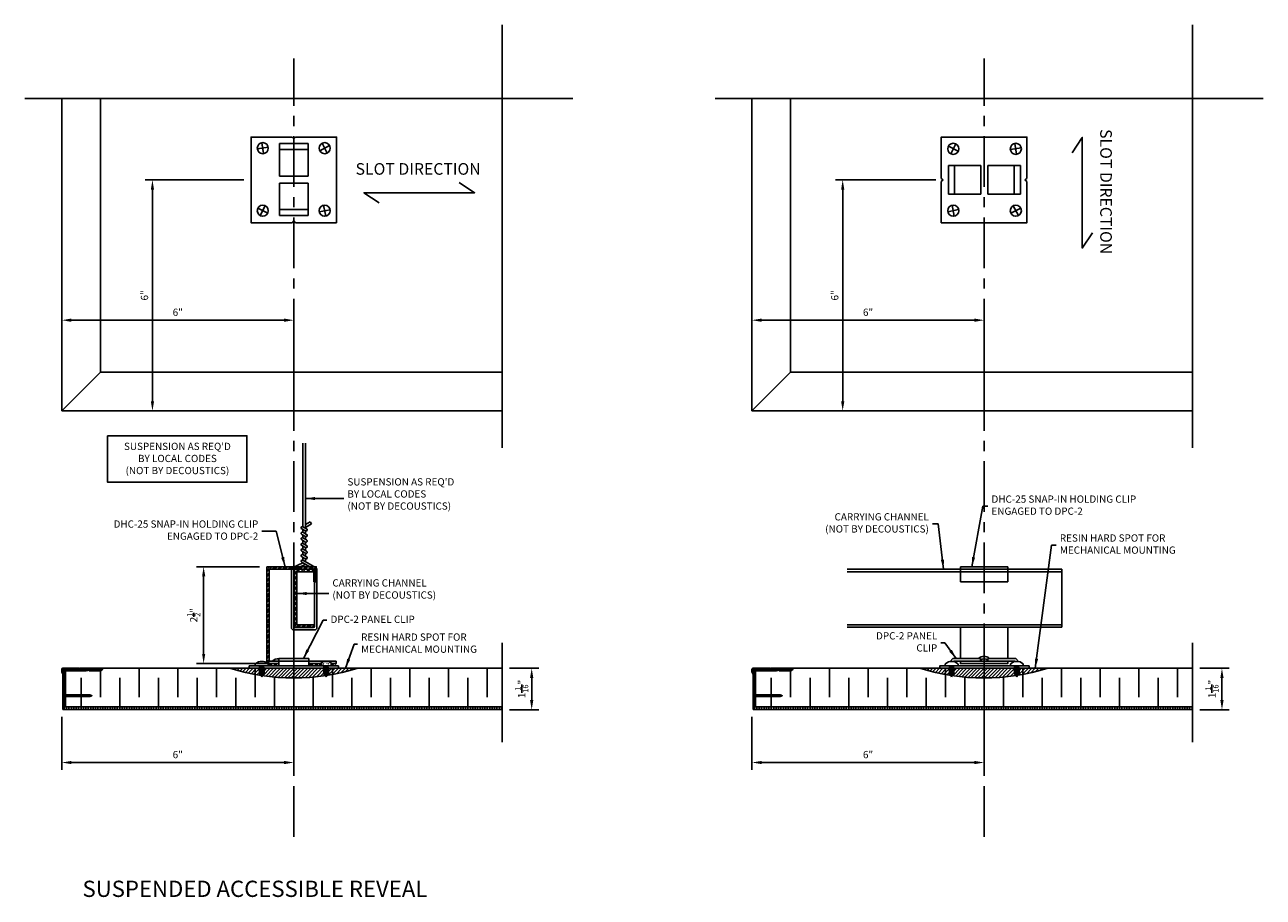
# Model space of a CAD drawing. Units: inches. Extents: x 8918.1 to 8950.1, y 2574.3 to 2596.8.
import ezdxf

# ---------------------------------------------------------------- set-up
doc = ezdxf.new("R2010")
doc.units = ezdxf.units.IN
doc.header["$LTSCALE"] = 15
doc.header["$MEASUREMENT"] = 0
doc.linetypes.add('CENTER', pattern=[2, 1.25, -0.25, 0.25, -0.25])
doc.linetypes.add('HIDDEN', pattern=[0.375, 0.25, -0.125])
for name, color, linetype in [('ARCHFURN', 6, 'Continuous'), ('DEC-PNLS', 55, 'Continuous'), ('DIM', 3, 'Continuous'), ('DIM-BIG (Plans)', 2, 'Continuous'), ('HATCH', 1, 'Continuous'), ('SPLICE', 6, 'Continuous'), ('work1', 7, 'Continuous')]:
    doc.layers.add(name, color=color, linetype=linetype)
doc.styles.add('ROMANS', font='romans.shx')
doc.dimstyles.new('FRACTIONAL_HALFSIZE', dxfattribs={"dimscale": 2, "dimtxt": 0.09375, "dimasz": 0.125, "dimexe": 0.09375, "dimexo": 0.09375, "dimgap": 0.046875, "dimtad": 1, "dimdec": 4, "dimzin": 3, "dimdsep": 46, "dimlunit": 5, "dimtxsty": 'ROMANS', "dimcen": 0.09375, "dimclrt": 2, "dimadec": 0, "dimazin": 0, "dimtfac": 0.75, "dimtdec": 4, "dimtofl": 0, "dimtmove": 2, "dimatfit": 3, "dimfxl": 1, "dimtolj": 1, "dimtzin": 0, "dimarcsym": 0})
doc.dimstyles.new('FRACTIONAL_HALFSIZE$7', dxfattribs={"dimscale": 2, "dimtxt": 0.09375, "dimasz": 0.125, "dimexe": 0.09375, "dimexo": 0.09375, "dimgap": 0.046875, "dimtad": 0, "dimdec": 4, "dimzin": 3, "dimdsep": 46, "dimlunit": 5, "dimtxsty": 'ROMANS', "dimcen": 0.09375, "dimclrt": 2, "dimadec": 0, "dimazin": 0, "dimtfac": 0.75, "dimtdec": 4, "dimtofl": 0, "dimtmove": 2, "dimatfit": 3, "dimfxl": 1, "dimtolj": 1, "dimtzin": 0, "dimarcsym": 0})

# ---------------------------------------------------------------- blocks, each defined once
blk = doc.blocks.new('DIE#A-6415')
at = {"layer": 'work1'}
blk.add_lwpolyline([(0.719, 0.047), (0.63, 0.062), (0.094, 0.062), (0.094, 0.687), (0.726, 0.687, 0.182676), (0.781, 0.708, 0.182676), (0.726, 0.729), (0.094, 0.729), (0.094, 1), (0.056, 1, 0.414214), (0.031, 0.975), (0.031, 0.148), (0, 0.094), (0, 0.025, 0.414214), (0.025, 0), (0.459, 0), (0.469, 0.01), (0.479, 0), (1.062, 0, 0.414214), (1, 0.062), (0.778, 0.062), (0.719, 0.073)], format="xyb", close=True, dxfattribs=at)
blk = doc.blocks.new('SCREW-P')
for p, q in [((-0.166, 0.322), (-0.166, 0.288)), ((0.166, 0.288), (0.166, 0.322)), ((-0.158, 0.28), (0.158, 0.28)), ((0.077, 0.254), (-0.077, 0.225)), ((-0.077, 0.225), (-0.044, 0.242)), ((-0.044, 0.22), (-0.077, 0.225)), ((0.077, 0.21), (-0.077, 0.181)), ((-0.077, 0.181), (-0.044, 0.198)), ((-0.044, 0.176), (-0.077, 0.181)), ((0.077, 0.166), (-0.077, 0.137)), ((-0.077, 0.137), (-0.044, 0.154)), ((-0.044, 0.132), (-0.077, 0.137)), ((0.077, 0.122), (-0.077, 0.093)), ((-0.077, 0.093), (-0.044, 0.11)), ((-0.044, 0.088), (-0.077, 0.093)), ((-0.063, 0.052), (0.069, 0.077)), ((-0.063, 0.052), (-0.031, 0.069)), ((-0.031, 0.047), (-0.063, 0.052)), ((-0.044, 0.28), (-0.044, 0.242)), ((-0.044, 0.242), (0.044, 0.259)), ((0.044, 0.237), (-0.044, 0.22)), ((-0.044, 0.22), (-0.044, 0.198)), ((-0.044, 0.198), (0.044, 0.215)), ((0.044, 0.193), (-0.044, 0.176)), ((-0.044, 0.176), (-0.044, 0.154)), ((-0.044, 0.154), (0.044, 0.171)), ((0.044, 0.149), (-0.044, 0.132)), ((-0.044, 0.132), (-0.044, 0.11)), ((-0.044, 0.11), (0.044, 0.127)), ((0.044, 0.105), (-0.044, 0.088)), ((-0.031, 0.069), (-0.04, 0.089)), ((0.036, 0.082), (-0.031, 0.069)), ((-0.031, 0.047), (0.036, 0.06)), ((-0.022, 0.049), (0, 0)), ((0.026, 0.058), (0, 0)), ((0.044, 0.1), (0.036, 0.082)), ((0.036, 0.082), (0.069, 0.077)), ((0.036, 0.06), (0.069, 0.077)), ((0.044, 0.28), (0.044, 0.259)), ((0.044, 0.259), (0.077, 0.254)), ((0.077, 0.254), (0.044, 0.237)), ((0.044, 0.237), (0.044, 0.215)), ((0.044, 0.215), (0.077, 0.21)), ((0.077, 0.21), (0.044, 0.193)), ((0.044, 0.193), (0.044, 0.171)), ((0.044, 0.171), (0.077, 0.166)), ((0.077, 0.166), (0.044, 0.149)), ((0.044, 0.149), (0.044, 0.127)), ((0.044, 0.127), (0.077, 0.122)), ((0.077, 0.122), (0.044, 0.105)), ((0.044, 0.105), (0.044, 0.1))]:
    blk.add_line(p, q)
for centre, radius, start, end in [((-0.149, 0.322), 0.0166, 131.6968, 180), ((0, 0.155), 0.241, 48.3032, 131.6968), ((0.149, 0.322), 0.0166, 0, 48.3032), ((-0.158, 0.288), 0.0083, 180, 270), ((0.158, 0.288), 0.0083, 270, 0)]:
    blk.add_arc(centre, radius, start, end)
blk = doc.blocks.new('*D8')
at = {"layer": 'Defpoints', "color": 0, "transparency": 16777216}
for p in [(8930.399, 2580.176), (8930.399, 2579.105), (8931.158, 2579.105)]:
    blk.add_point(p, dxfattribs=at)
at = {"layer": 'DIM', "color": 0, "lineweight": -2, "transparency": 16777216}
for p, q in [((8930.587, 2580.176), (8931.346, 2580.176)), ((8931.158, 2579.926), (8931.158, 2579.355)), ((8930.587, 2579.105), (8931.346, 2579.105))]:
    blk.add_line(p, q, dxfattribs=at)
at = {"layer": 'DIM', "color": 0, "transparency": 16777216}
for points in [[(8931.116, 2579.926), (8931.2, 2579.926), (8931.158, 2580.176)], [(8931.116, 2579.355), (8931.2, 2579.355), (8931.158, 2579.105)]]:
    blk.add_solid(points, dxfattribs=at)
at = {"layer": 'DIM', "color": 2, "transparency": 16777216, "insert": (8930.9, 2579.641), "char_height": 0.1875, "attachment_point": 5, "rotation": 90, "style": 'ROMANS'}
blk.add_mtext('\\A1;1{\\H0.750000x;\\S1/16;}"', dxfattribs=at)
blk = doc.blocks.new('*D9')
at = {"layer": 'Defpoints', "color": 0, "transparency": 16777216}
for p in [(8925.01, 2580.176), (8919.01, 2579.114), (8925.01, 2577.741)]:
    blk.add_point(p, dxfattribs=at)
at = {"layer": 'DIM', "color": 0, "lineweight": -2, "transparency": 16777216}
for p, q in [((8925.01, 2579.989), (8925.01, 2577.553)), ((8919.01, 2578.926), (8919.01, 2577.553)), ((8919.26, 2577.741), (8924.76, 2577.741))]:
    blk.add_line(p, q, dxfattribs=at)
at = {"layer": 'DIM', "color": 0, "transparency": 16777216}
for points in [[(8919.26, 2577.782), (8919.26, 2577.699), (8919.01, 2577.741)], [(8924.76, 2577.782), (8924.76, 2577.699), (8925.01, 2577.741)]]:
    blk.add_solid(points, dxfattribs=at)
at = {"layer": 'DIM', "color": 2, "transparency": 16777216, "insert": (8922.01, 2577.946), "char_height": 0.1875, "attachment_point": 5, "style": 'ROMANS'}
blk.add_mtext('\\A1;6"', dxfattribs=at)
blk = doc.blocks.new('DPC2-T')
at = {"layer": 'work1'}
for p, q in [((-0.041, 1.153), (0, 1.101)), ((0.041, 1.153), (0, 1.101)), ((0.814, 0.707), (0.859, 1.001)), ((-0.699, 0.785), (-0.962, 0.923)), ((-0.9, 0.723), (-0.762, 0.986)), ((-0.384, 0.104), (-0.384, 0.982)), ((0.384, 0.982), (-0.384, 0.982)), ((0.384, 0.814), (-0.384, 0.814)), ((0.384, 0.104), (0.384, 0.982)), ((0.983, 0.832), (0.69, 0.877)), ((0.384, 0.104), (-0.384, 0.104)), ((0.384, -0.089), (-0.384, -0.089)), ((-0.384, -0.959), (-0.384, -0.089)), ((0.384, -0.959), (0.384, -0.089)), ((-0.685, -0.86), (-0.976, -0.803)), ((-0.802, -0.685), (-0.859, -0.977)), ((0.384, -0.798), (-0.384, -0.798)), ((0.384, -0.959), (-0.384, -0.959)), ((0.968, -0.763), (0.704, -0.899)), ((0.904, -0.963), (0.769, -0.699)), ((-0.041, -1.153), (0, -1.101)), ((0.041, -1.153), (0, -1.101))]:
    blk.add_line(p, q, dxfattribs=at)
for points in [[(-1.153, -1.153), (-1.153, 1.153), (-0.041, 1.153)], [(0.041, 1.153), (1.153, 1.153), (1.153, -1.153), (0.041, -1.153)], [(-0.041, -1.153), (-1.153, -1.153)]]:
    blk.add_lwpolyline(points, dxfattribs=at)
for centre in [(-0.831, 0.854), (0.836, 0.854), (-0.831, -0.831), (0.836, -0.831)]:
    blk.add_circle(centre, 0.149, dxfattribs=at)
blk = doc.blocks.new('*D10')
at = {"layer": 'Defpoints', "color": 0, "transparency": 16777216}
for p in [(8922.679, 2582.8), (8924.31, 2582.8), (8924.626, 2580.3)]:
    blk.add_point(p, dxfattribs=at)
at = {"layer": 'DIM', "color": 0, "lineweight": -2, "transparency": 16777216}
for p, q in [((8924.122, 2582.8), (8922.492, 2582.8)), ((8922.679, 2580.55), (8922.679, 2582.55)), ((8924.438, 2580.3), (8922.492, 2580.3))]:
    blk.add_line(p, q, dxfattribs=at)
at = {"layer": 'DIM', "color": 0, "transparency": 16777216}
for points in [[(8922.638, 2582.55), (8922.721, 2582.55), (8922.679, 2582.8)], [(8922.638, 2580.55), (8922.721, 2580.55), (8922.679, 2580.3)]]:
    blk.add_solid(points, dxfattribs=at)
at = {"layer": 'DIM', "color": 2, "transparency": 16777216, "insert": (8922.421, 2581.55), "char_height": 0.1875, "attachment_point": 5, "rotation": 90, "style": 'ROMANS'}
blk.add_mtext('\\A1;2{\\H0.750000x;\\S1/2;}"', dxfattribs=at)
blk = doc.blocks.new('*D11')
at = {"layer": 'Defpoints', "color": 0, "transparency": 16777216}
for p in [(8948.241, 2580.176), (8948.241, 2579.105), (8949, 2579.105)]:
    blk.add_point(p, dxfattribs=at)
at = {"layer": 'DIM', "color": 0, "lineweight": -2, "transparency": 16777216}
for p, q in [((8948.429, 2580.176), (8949.188, 2580.176)), ((8949, 2579.926), (8949, 2579.355)), ((8948.429, 2579.105), (8949.188, 2579.105))]:
    blk.add_line(p, q, dxfattribs=at)
at = {"layer": 'DIM', "color": 0, "transparency": 16777216}
for points in [[(8948.958, 2579.926), (8949.042, 2579.926), (8949, 2580.176)], [(8948.958, 2579.355), (8949.042, 2579.355), (8949, 2579.105)]]:
    blk.add_solid(points, dxfattribs=at)
at = {"layer": 'DIM', "color": 2, "transparency": 16777216, "insert": (8948.742, 2579.641), "char_height": 0.1875, "attachment_point": 5, "rotation": 90, "style": 'ROMANS'}
blk.add_mtext('\\A1;1{\\H0.750000x;\\S1/16;}"', dxfattribs=at)
blk = doc.blocks.new('*D12')
at = {"layer": 'Defpoints', "color": 0, "transparency": 16777216}
for p in [(8942.852, 2580.176), (8936.852, 2579.114), (8942.852, 2577.741)]:
    blk.add_point(p, dxfattribs=at)
at = {"layer": 'DIM', "color": 0, "lineweight": -2, "transparency": 16777216}
for p, q in [((8942.852, 2579.989), (8942.852, 2577.553)), ((8936.852, 2578.926), (8936.852, 2577.553)), ((8937.102, 2577.741), (8942.602, 2577.741))]:
    blk.add_line(p, q, dxfattribs=at)
at = {"layer": 'DIM', "color": 0, "transparency": 16777216}
for points in [[(8937.102, 2577.782), (8937.102, 2577.699), (8936.852, 2577.741)], [(8942.602, 2577.782), (8942.602, 2577.699), (8942.852, 2577.741)]]:
    blk.add_solid(points, dxfattribs=at)
at = {"layer": 'DIM', "color": 2, "transparency": 16777216, "insert": (8939.852, 2577.946), "char_height": 0.1875, "attachment_point": 5, "style": 'ROMANS'}
blk.add_mtext('\\A1;6"', dxfattribs=at)
blk = doc.blocks.new('*D13')
at = {"layer": 'Defpoints', "color": 0, "transparency": 16777216}
for p in [(8942.852, 2589.174), (8942.852, 2586.922), (8936.852, 2586.829)]:
    blk.add_point(p, dxfattribs=at)
at = {"layer": 'DIM', "color": 0, "lineweight": -2, "transparency": 16777216}
for p, q in [((8936.852, 2587.016), (8936.852, 2589.362)), ((8937.102, 2589.174), (8942.602, 2589.174)), ((8942.852, 2587.11), (8942.852, 2589.362))]:
    blk.add_line(p, q, dxfattribs=at)
at = {"layer": 'DIM', "color": 0, "transparency": 16777216}
for points in [[(8937.102, 2589.216), (8937.102, 2589.132), (8936.852, 2589.174)], [(8942.602, 2589.216), (8942.602, 2589.132), (8942.852, 2589.174)]]:
    blk.add_solid(points, dxfattribs=at)
at = {"layer": 'DIM', "color": 2, "transparency": 16777216, "insert": (8939.852, 2589.379), "char_height": 0.1875, "attachment_point": 5, "style": 'ROMANS'}
blk.add_mtext('\\A1;6"', dxfattribs=at)
blk = doc.blocks.new('*D14')
at = {"layer": 'Defpoints', "color": 0, "transparency": 16777216}
for p in [(8939.197, 2592.801), (8941.795, 2592.801), (8936.852, 2586.829)]:
    blk.add_point(p, dxfattribs=at)
at = {"layer": 'DIM', "color": 0, "lineweight": -2, "transparency": 16777216}
for p, q in [((8941.608, 2592.801), (8939.01, 2592.801)), ((8939.197, 2587.079), (8939.197, 2592.551)), ((8937.039, 2586.829), (8939.385, 2586.829))]:
    blk.add_line(p, q, dxfattribs=at)
at = {"layer": 'DIM', "color": 0, "transparency": 16777216}
for points in [[(8939.156, 2592.551), (8939.239, 2592.551), (8939.197, 2592.801)], [(8939.156, 2587.079), (8939.239, 2587.079), (8939.197, 2586.829)]]:
    blk.add_solid(points, dxfattribs=at)
at = {"layer": 'DIM', "color": 2, "transparency": 16777216, "insert": (8938.992, 2589.815), "char_height": 0.1875, "attachment_point": 5, "rotation": 90, "style": 'ROMANS'}
blk.add_mtext('\\A1;6"', dxfattribs=at)
blk = doc.blocks.new('*D15')
at = {"layer": 'Defpoints', "color": 0, "transparency": 16777216}
for p in [(8925.01, 2589.174), (8925.01, 2586.922), (8919.01, 2586.829)]:
    blk.add_point(p, dxfattribs=at)
at = {"layer": 'DIM', "color": 0, "lineweight": -2, "transparency": 16777216}
for p, q in [((8919.01, 2587.016), (8919.01, 2589.362)), ((8919.26, 2589.174), (8924.76, 2589.174)), ((8925.01, 2587.11), (8925.01, 2589.362))]:
    blk.add_line(p, q, dxfattribs=at)
at = {"layer": 'DIM', "color": 0, "transparency": 16777216}
for points in [[(8919.26, 2589.216), (8919.26, 2589.132), (8919.01, 2589.174)], [(8924.76, 2589.216), (8924.76, 2589.132), (8925.01, 2589.174)]]:
    blk.add_solid(points, dxfattribs=at)
at = {"layer": 'DIM', "color": 2, "transparency": 16777216, "insert": (8922.01, 2589.379), "char_height": 0.1875, "attachment_point": 5, "style": 'ROMANS'}
blk.add_mtext('\\A1;6"', dxfattribs=at)
blk = doc.blocks.new('*D16')
at = {"layer": 'Defpoints', "color": 0, "transparency": 16777216}
for p in [(8921.355, 2592.801), (8923.903, 2592.801), (8919.01, 2586.829)]:
    blk.add_point(p, dxfattribs=at)
at = {"layer": 'DIM', "color": 0, "lineweight": -2, "transparency": 16777216}
for p, q in [((8923.716, 2592.801), (8921.168, 2592.801)), ((8921.355, 2587.079), (8921.355, 2592.551)), ((8919.197, 2586.829), (8921.543, 2586.829))]:
    blk.add_line(p, q, dxfattribs=at)
at = {"layer": 'DIM', "color": 0, "transparency": 16777216}
for points in [[(8921.314, 2592.551), (8921.397, 2592.551), (8921.355, 2592.801)], [(8921.314, 2587.079), (8921.397, 2587.079), (8921.355, 2586.829)]]:
    blk.add_solid(points, dxfattribs=at)
at = {"layer": 'DIM', "color": 2, "transparency": 16777216, "insert": (8921.15, 2589.815), "char_height": 0.1875, "attachment_point": 5, "rotation": 90, "style": 'ROMANS'}
blk.add_mtext('\\A1;6"', dxfattribs=at)

msp = doc.modelspace()

# ---------------------------------------------------------------- hatches: boundary and pattern name
at = {"layer": 'HATCH'}
h = msp.add_hatch(dxfattribs=at)
h.set_pattern_fill('ANSI32', color=256, scale=0.25, style=0)
h.set_pattern_definition([(45, (8094.42597, 2367.6176), (-0.066291261, 0.066291261), []), (45, (8094.47016, 2367.6176), (-0.066291261, 0.066291261), [])])
h.paths.add_polyline_path([(8925.59114, 2582.7997), (8924.30989, 2582.7997), (8924.30989, 2580.25381, -0.02921671), (8924.33263, 2580.2372), (8924.62557, 2580.2372), (8924.62557, 2580.30126), (8924.37395, 2580.30126), (8924.37395, 2582.73563), (8925.52707, 2582.73563), (8925.52707, 2582.41532), (8925.59114, 2582.41532)])
h.paths.add_polyline_path([(8925.08957, 2582.67313), (8925.52707, 2582.67313), (8925.52707, 2582.73563), (8925.02707, 2582.73563), (8925.02707, 2581.23563), (8925.52707, 2581.23563), (8925.52707, 2581.29813), (8925.08957, 2581.29813)], flags=17)
h.paths.add_polyline_path([(8925.99972, 2580.2372), (8926.10364, 2580.2372), (8926.10364, 2580.30126), (8925.39432, 2580.30126), (8925.39432, 2580.2372), (8925.69294, 2580.2372, -0.35898246)])
h = msp.add_hatch(dxfattribs=at)
h.set_pattern_fill('ANSI37', color=256, scale=0.25, style=0)
h.set_pattern_definition([(45, (8971.00995, 2545.11377), (-0.022097087, 0.022097087), []), (135, (8971.00995, 2545.11377), (-0.022097087, -0.022097087), [])])
h.paths.add_polyline_path([(8919.7287, 2580.12938), (8919.7287, 2580.10334), (8919.78777, 2580.11376), (8920.00995, 2580.11376, 0.41421356), (8920.07245, 2580.17626), (8919.4887, 2580.17626), (8919.4787, 2580.16626), (8919.4687, 2580.17626), (8919.03495, 2580.17626, 0.41421356), (8919.00995, 2580.15126), (8919.00995, 2580.08251), (8919.0412, 2580.02838), (8919.0412, 2579.20126, 0.41421356), (8919.0662, 2579.17626), (8919.1037, 2579.17626), (8919.1037, 2579.44709), (8919.73608, 2579.44709, 0.18267581), (8919.7912, 2579.46793, 0.18267581), (8919.73608, 2579.48876), (8919.1037, 2579.48876), (8919.1037, 2580.11376), (8919.64008, 2580.11376)])
h = msp.add_hatch(dxfattribs=at)
h.set_pattern_fill('ANSI31', color=256, scale=0.5, style=0)
h.set_pattern_definition([(45, (8094.42597, 2369.54233), (-0.044194174, 0.044194174), [])])
h.paths.add_polyline_path([(8926.66307, 2580.17626), (8923.35682, 2580.17626, 0.15122873)])
h = msp.add_hatch(dxfattribs=at)
h.set_pattern_fill('ANSI37', color=256, scale=0.25, style=0)
h.set_pattern_definition([(45, (8988.85184, 2545.11377), (-0.022097087, 0.022097087), []), (135, (8988.85184, 2545.11377), (-0.022097087, -0.022097087), [])])
h.paths.add_polyline_path([(8937.57059, 2580.12938), (8937.57059, 2580.10334), (8937.62966, 2580.11376), (8937.85184, 2580.11376, 0.41421356), (8937.91434, 2580.17626), (8937.33059, 2580.17626), (8937.32059, 2580.16626), (8937.31059, 2580.17626), (8936.87684, 2580.17626, 0.41421356), (8936.85184, 2580.15126), (8936.85184, 2580.08251), (8936.88309, 2580.02838), (8936.88309, 2579.20126, 0.41421356), (8936.90809, 2579.17626), (8936.94559, 2579.17626), (8936.94559, 2579.44709), (8937.57797, 2579.44709, 0.18267581), (8937.63309, 2579.46793, 0.18267581), (8937.57797, 2579.48876), (8936.94559, 2579.48876), (8936.94559, 2580.11376), (8937.48197, 2580.11376)])
h = msp.add_hatch(dxfattribs=at)
h.set_pattern_fill('ANSI31', color=256, scale=0.5, style=0)
h.set_pattern_definition([(45, (8112.2602, 2369.54233), (-0.044194174, 0.044194174), [])])
h.paths.add_polyline_path([(8944.4973, 2580.17626), (8941.19105, 2580.17626, 0.15122873)])
h = msp.add_hatch(dxfattribs=at)
h.set_pattern_fill('ANSI31', color=256, scale=0.5, angle=45, style=0)
h.set_pattern_definition([(90, (8971.75995, 2542.44709), (-0.0625, 1e-17), [])])
h.paths.add_polyline_path([(8930.39926, 2579.17626), (8919.0412, 2579.17626), (8919.0412, 2579.11376), (8930.39926, 2579.11376)])
h = msp.add_hatch(dxfattribs=at)
h.set_pattern_fill('ANSI31', color=256, scale=0.5, angle=45, style=0)
h.set_pattern_definition([(90, (8989.601836, 2542.44709), (-0.0625, 1e-17), [])])
h.paths.add_polyline_path([(8948.24115, 2579.17626), (8936.88309, 2579.17626), (8936.88309, 2579.11376), (8948.24115, 2579.11376)])

# ---------------------------------------------------------------- linework, layer by layer
at = {"layer": 'ARCHFURN'}
for p, q in [((8925.24582, 2585.99923), (8925.24582, 2583.83621)), ((8925.30832, 2585.99923), (8925.30832, 2583.80012)), ((8925.21457, 2583.83621), (8925.24582, 2583.85425)), ((8925.24582, 2583.76404), (8925.24582, 2583.69187)), ((8925.30832, 2583.89033), (8925.43332, 2583.9625)), ((8925.30832, 2583.81817), (8925.46457, 2583.90838)), ((8925.30832, 2583.72795), (8925.30832, 2583.65579)), ((8925.43332, 2583.9625), (8925.46457, 2583.90838)), ((8925.24582, 2583.6197), (8925.24582, 2583.54753)), ((8925.24582, 2583.47536), (8925.24582, 2583.4032)), ((8925.24582, 2583.33103), (8925.24582, 2583.25886)), ((8925.30832, 2583.58362), (8925.30832, 2583.51145)), ((8925.30832, 2583.43928), (8925.30832, 2583.36711)), ((8925.24582, 2583.18669), (8925.24582, 2583.11452)), ((8925.24582, 2583.04235), (8925.24582, 2582.97018)), ((8925.30832, 2583.29494), (8925.30832, 2583.22277)), ((8925.30832, 2583.1506), (8925.30832, 2583.07844)), ((8925.30832, 2583.00627), (8925.30832, 2582.9341)), ((8942.2392, 2582.73563), (8939.30898, 2582.73563)), ((8942.2392, 2582.41532), (8942.2392, 2582.7997)), ((8943.46447, 2582.7997), (8942.2392, 2582.7997)), ((8943.46447, 2582.41532), (8943.46447, 2582.7997)), ((8944.85971, 2582.73563), (8943.46447, 2582.73563)), ((8944.85971, 2582.73563), (8944.85971, 2581.23563)), ((8942.2392, 2582.67313), (8939.30898, 2582.67313)), ((8943.46447, 2582.41532), (8942.2392, 2582.41532)), ((8944.85971, 2582.67313), (8943.46447, 2582.67313)), ((8944.85971, 2581.29813), (8939.30898, 2581.29813)), ((8944.85971, 2581.23563), (8939.30898, 2581.23563)), ((8942.2392, 2580.42626), (8942.2392, 2581.23563)), ((8943.46447, 2580.42626), (8943.46447, 2581.23563)), ((8924.62193, 2580.36376), (8924.62193, 2580.42509)), ((8941.97193, 2580.35245), (8942.04574, 2580.42626)), ((8942.7551, 2580.42626), (8942.04574, 2580.42626)), ((8942.05701, 2580.34914), (8942.07162, 2580.36376)), ((8942.07162, 2580.36376), (8943.64737, 2580.36376)), ((8942.7551, 2580.36376), (8942.7551, 2580.42626)), ((8942.94857, 2580.42626), (8942.94857, 2580.36376)), ((8943.67325, 2580.42626), (8942.94857, 2580.42626)), ((8943.65851, 2580.35261), (8943.64737, 2580.36376)), ((8943.75294, 2580.34658), (8943.67325, 2580.42626))]:
    msp.add_line(p, q, dxfattribs=at)
at = {"layer": 'ARCHFURN', "linetype": 'HIDDEN'}
for p, q in [((8943.46447, 2582.73563), (8942.2392, 2582.73563)), ((8943.46447, 2582.67313), (8942.2392, 2582.67313))]:
    msp.add_line(p, q, dxfattribs=at)
at = {"layer": 'ARCHFURN'}
for points in [[(8925.21457, 2583.78208), (8925.30832, 2583.72795, 1), (8925.33957, 2583.78208), (8925.24582, 2583.83621, 1)], [(8925.30832, 2583.58362, 1), (8925.33957, 2583.63774), (8925.24582, 2583.69187, 1), (8925.21457, 2583.63774)], [(8925.30832, 2583.43928, 1), (8925.33957, 2583.49341), (8925.24582, 2583.54753, 1), (8925.21457, 2583.49341)], [(8925.30832, 2583.29494, 1), (8925.33957, 2583.34907), (8925.24582, 2583.4032, 1), (8925.21457, 2583.34907)], [(8925.30832, 2583.1506, 1), (8925.33957, 2583.20473), (8925.24582, 2583.25886, 1), (8925.21457, 2583.20473)], [(8925.30832, 2583.00627, 1), (8925.33957, 2583.06039), (8925.24582, 2583.11452, 1), (8925.21457, 2583.06039)]]:
    msp.add_lwpolyline(points, format="xyb", close=True, dxfattribs=at)
for points in [[(8924.30989, 2582.7997), (8925.59114, 2582.7997), (8925.59114, 2582.41532), (8925.52707, 2582.41532), (8925.52707, 2582.73563), (8924.37395, 2582.73563), (8924.37395, 2580.36376), (8926.10364, 2580.36376)], [(8924.30989, 2580.31631), (8924.30989, 2582.7997)], [(8925.52707, 2582.67313), (8925.08957, 2582.67313), (8925.08957, 2581.29813), (8925.52707, 2581.29813), (8925.52707, 2581.23563), (8925.02707, 2581.23563), (8925.02707, 2582.73563)], [(8924.62557, 2580.2997), (8924.33263, 2580.2997)], [(8924.62557, 2580.23876), (8924.62557, 2580.42626), (8925.39432, 2580.42626), (8925.39432, 2580.23876)], [(8925.69294, 2580.2997), (8925.39432, 2580.2997)], [(8926.10364, 2580.36376), (8926.10364, 2580.2997), (8925.99972, 2580.2997)], [(8942.2392, 2580.36376), (8942.2392, 2580.29927), (8943.46447, 2580.29927), (8943.46447, 2580.36376)]]:
    msp.add_lwpolyline(points, dxfattribs=at)
msp.add_lwpolyline([(8925.24157, 2582.90047), (8924.98584, 2582.78563, 0.29534764), (8924.94895, 2582.72862), (8924.94895, 2581.23145, 0.41421356), (8925.01145, 2581.16895), (8925.5427, 2581.16895, 0.41421356), (8925.6052, 2581.23145), (8925.6052, 2582.72661, 0.26794919), (8925.57395, 2582.78074), (8925.24582, 2582.97018, 1), (8925.21457, 2582.91606), (8925.52707, 2582.73563, -0.26794919), (8925.5427, 2582.70857), (8925.5427, 2581.2627, -0.41421356), (8925.51145, 2581.23145), (8925.0427, 2581.23145, -0.41421356), (8925.01145, 2581.2627), (8925.01145, 2582.70857, -0.26794919), (8925.02707, 2582.73563), (8925.30832, 2582.86193)], format="xyb", dxfattribs=at)
for points in [[(8923.85682, 2580.23876), (8926.16307, 2580.23876), (8926.16307, 2580.17626), (8923.85682, 2580.17626)], [(8944.01262, 2580.23876), (8941.70637, 2580.23876), (8941.70637, 2580.17626), (8944.01262, 2580.17626)]]:
    msp.add_lwpolyline(points, close=True, dxfattribs=at)
for centre, radius, start, end in [((8942.85184, 2580.26703), 0.21496, 48.590378, 131.409622), ((8924.62706, 2580.13911), 0.28602, 91.029393, 128.239912), ((8942.85184, 2580.26703), 0.15047, 49.994799, 130.005201)]:
    msp.add_arc(centre, radius, start, end, dxfattribs=at)
at = {"layer": 'DEC-PNLS'}
for p, q in [((8919.00995, 2586.82857), (8919.00995, 2594.90626)), ((8920.00995, 2587.82857), (8920.00995, 2594.90626)), ((8936.85184, 2586.82857), (8936.85184, 2594.90626)), ((8937.85184, 2587.82857), (8937.85184, 2594.90626)), ((8920.00995, 2587.82857), (8919.00995, 2586.82857)), ((8920.00995, 2587.82857), (8930.39926, 2587.82857)), ((8937.85184, 2587.82857), (8936.85184, 2586.82857)), ((8937.85184, 2587.82857), (8948.24115, 2587.82857)), ((8919.00995, 2586.82857), (8930.39926, 2586.82857)), ((8936.85184, 2586.82857), (8948.24115, 2586.82857))]:
    msp.add_line(p, q, dxfattribs=at)
at = {"layer": 'DIM'}
msp.add_lwpolyline([(8920.19486, 2586.18642), (8923.79915, 2586.18642), (8923.79915, 2584.98585), (8920.19486, 2584.98585)], close=True, dxfattribs=at)
at = {"layer": 'DIM-BIG (Plans)'}
for points in [[(8945.64977, 2591.43194), (8945.38749, 2591.0387), (8945.38749, 2593.89722), (8945.1252, 2593.50398)], [(8929.28707, 2592.73025), (8929.68031, 2592.46796), (8926.8218, 2592.46796), (8927.21504, 2592.20568)]]:
    msp.add_lwpolyline(points, dxfattribs=at)
at = {"layer": 'HATCH'}
for p, q in [((8920.00995, 2580.17626), (8920.00995, 2579.42626)), ((8921.00995, 2580.17626), (8921.00995, 2579.42626)), ((8922.00995, 2580.17626), (8922.00995, 2579.42626)), ((8923.00995, 2580.17626), (8923.00995, 2579.42626)), ((8924.00995, 2580.17626), (8924.00995, 2579.42626)), ((8925.00995, 2580.17626), (8925.00995, 2579.42626)), ((8926.00995, 2580.17626), (8926.00995, 2579.42626)), ((8927.00995, 2580.17626), (8927.00995, 2579.42626)), ((8928.00995, 2580.17626), (8928.00995, 2579.42626)), ((8929.00995, 2580.17626), (8929.00995, 2579.42626)), ((8930.00995, 2580.17626), (8930.00995, 2579.42626)), ((8937.85184, 2580.17626), (8937.85184, 2579.42626)), ((8938.85184, 2580.17626), (8938.85184, 2579.42626)), ((8939.85184, 2580.17626), (8939.85184, 2579.42626)), ((8940.85184, 2580.17626), (8940.85184, 2579.42626)), ((8941.85184, 2580.17626), (8941.85184, 2579.42626)), ((8942.85184, 2580.17626), (8942.85184, 2579.42626)), ((8943.85184, 2580.17626), (8943.85184, 2579.42626)), ((8944.85184, 2580.17626), (8944.85184, 2579.42626)), ((8945.85184, 2580.17626), (8945.85184, 2579.42626)), ((8946.85184, 2580.17626), (8946.85184, 2579.42626)), ((8947.85184, 2580.17626), (8947.85184, 2579.42626)), ((8919.50995, 2579.92626), (8919.50995, 2579.17626)), ((8920.50995, 2579.92626), (8920.50995, 2579.17626)), ((8921.50995, 2579.92626), (8921.50995, 2579.17626)), ((8922.50995, 2579.92626), (8922.50995, 2579.17626)), ((8923.50995, 2579.92626), (8923.50995, 2579.17626)), ((8924.50995, 2579.92626), (8924.50995, 2579.17626)), ((8925.50995, 2579.92626), (8925.50995, 2579.17626)), ((8926.50995, 2579.92626), (8926.50995, 2579.17626)), ((8927.50995, 2579.92626), (8927.50995, 2579.17626)), ((8928.50995, 2579.92626), (8928.50995, 2579.17626)), ((8929.50995, 2579.92626), (8929.50995, 2579.17626)), ((8937.35184, 2579.92626), (8937.35184, 2579.17626)), ((8938.35184, 2579.92626), (8938.35184, 2579.17626)), ((8939.35184, 2579.92626), (8939.35184, 2579.17626)), ((8940.35184, 2579.92626), (8940.35184, 2579.17626)), ((8941.35184, 2579.92626), (8941.35184, 2579.17626)), ((8942.35184, 2579.92626), (8942.35184, 2579.17626)), ((8943.35184, 2579.92626), (8943.35184, 2579.17626)), ((8944.35184, 2579.92626), (8944.35184, 2579.17626)), ((8945.35184, 2579.92626), (8945.35184, 2579.17626)), ((8946.35184, 2579.92626), (8946.35184, 2579.17626)), ((8947.35184, 2579.92626), (8947.35184, 2579.17626))]:
    msp.add_line(p, q, dxfattribs=at)
for points in [[(8926.66307, 2580.17626), (8923.35682, 2580.17626, 0.15122873)], [(8944.4973, 2580.17626), (8941.19105, 2580.17626, 0.15122873)]]:
    msp.add_lwpolyline(points, format="xyb", close=True, dxfattribs=at)
at = {"layer": 'work1', "transparency": 33554687}
for p, q in [((8930.39926, 2585.87391), (8930.39926, 2596.81018)), ((8948.24115, 2585.87391), (8948.24115, 2596.81018)), ((8918.05529, 2594.90626), (8932.22492, 2594.90626)), ((8935.89718, 2594.90626), (8950.06681, 2594.90626))]:
    msp.add_line(p, q, dxfattribs=at)
at = {"layer": 'work1', "color": 1, "linetype": 'CENTER', "ltscale": 0.07}
for p, q in [((8925.00995, 2575.81741), (8925.00995, 2595.94067)), ((8942.85184, 2575.81741), (8942.85184, 2595.94067))]:
    msp.add_line(p, q, dxfattribs=at)
at = {"layer": 'work1'}
for p, q in [((8930.39926, 2580.83138), (8930.39926, 2578.26695)), ((8948.24115, 2580.83138), (8948.24115, 2578.26695)), ((8920.07245, 2580.17626), (8930.39926, 2580.17626)), ((8937.91434, 2580.17626), (8948.24115, 2580.17626)), ((8919.0412, 2579.17626), (8930.39926, 2579.17626)), ((8919.0412, 2579.17626), (8919.0412, 2579.11376)), ((8936.88309, 2579.17626), (8948.24115, 2579.17626)), ((8936.88309, 2579.17626), (8936.88309, 2579.11376)), ((8919.0412, 2579.11376), (8930.39926, 2579.11376)), ((8936.88309, 2579.11376), (8948.24115, 2579.11376))]:
    msp.add_line(p, q, dxfattribs=at)

# ---------------------------------------------------------------- block references
at = {"layer": 'ARCHFURN', "xscale": -1}
for p in [(8924.17923, 2579.9589), (8925.84633, 2579.9589)]:
    msp.add_blockref('SCREW-P', p, dxfattribs=at)
at = {"layer": 'ARCHFURN', "extrusion": (0, 0, -1), "zscale": -1}
for p in [(-8942.01303, 2579.9589), (-8943.69844, 2579.9589)]:
    msp.add_blockref('SCREW-P', p, dxfattribs=at)
at = {"layer": 'SPLICE', "xscale": -0.959675670350407, "yscale": 0.959675670350407, "zscale": 0.9596756703504283}
msp.add_blockref('DPC2-T', (8925.00995, 2592.80096), dxfattribs=at)
at = {"layer": 'SPLICE', "xscale": -0.959675670350407, "yscale": 0.959675670350407, "zscale": 0.9596756703504283, "rotation": 270}
msp.add_blockref('DPC2-T', (8942.85184, 2592.80096), dxfattribs=at)
at = {"layer": 'work1', "xscale": -1, "rotation": 180}
for p in [(8919.00995, 2580.17626), (8936.85184, 2580.17626)]:
    msp.add_blockref('DIE#A-6415', p, dxfattribs=at)

# ---------------------------------------------------------------- texts
at = {"layer": 'DIM', "char_height": 0.1875, "style": 'ROMANS'}
for s, insert, attachment_point in [("SUSPENSION AS REQ'D\\PBY LOCAL CODES\\P(NOT BY DECOUSTICS)", (8922.00096, 2585.57611), 5), ("SUSPENSION AS REQ'D\\PBY LOCAL CODES\\P(NOT BY DECOUSTICS)", (8926.39504, 2584.6582), 4), ('DHC-25 SNAP-IN HOLDING CLIP\\PENGAGED TO DPC-2', (8943.04305, 2584.36947), 4), ('DHC-25 SNAP-IN HOLDING CLIP\\PENGAGED TO DPC-2', (8924.09114, 2583.7244), 6), ('CARRYING CHANNEL\\P(NOT BY DECOUSTICS)', (8941.42414, 2583.91095), 6), ('RESIN HARD SPOT FOR\\PMECHANICAL MOUNTING', (8944.81013, 2583.36301), 4), ('CARRYING CHANNEL\\P(NOT BY DECOUSTICS)', (8926.00745, 2582.20275), 4), ('DPC-2 PANEL CLIP', (8925.95853, 2581.41833), 4), ('DPC-2 PANEL\\PCLIP', (8941.64011, 2580.83503), 6), ('RESIN HARD SPOT FOR\\PMECHANICAL MOUNTING', (8926.74917, 2580.80293), 4)]:
    msp.add_mtext(s, dxfattribs=dict(at, insert=insert, attachment_point=attachment_point))
at = {"layer": 'DIM-BIG (Plans)', "insert": (8946.15359, 2592.49589), "char_height": 0.3, "width": 3.475202, "attachment_point": 2, "rotation": 270, "style": 'ROMANS'}
msp.add_mtext('{\\fArial|b0|i0|c0|p34;SLOT DIRECTION}', dxfattribs=at)
at = {"layer": 'DIM-BIG (Plans)', "attachment_point": 2, "style": 'ROMANS'}
for s, insert, char_height, width in [('{\\fArial|b0|i0|c0|p34;SLOT DIRECTION}', (8928.22312, 2593.23407), 0.3, 3.475202), ('{\\fArial|b0|i0|c0|p34;SUSPENDED ACCESSIBLE REVEAL}', (8924.0046, 2574.68622), 0.42, 16.0254315)]:
    msp.add_mtext(s, dxfattribs=dict(at, insert=insert, char_height=char_height, width=width))

# ---------------------------------------------------------------- dimensions: what is measured, and where the dimension line sits
at = {"layer": 'DIM'}
for base, p1, p2, picture, middle in [((8921.35539, 2592.80096), (8919.00995, 2586.82857), (8923.90332, 2592.80096), '*D16', (8921.15003, 2589.81476)), ((8939.19728, 2592.80096), (8936.85184, 2586.82857), (8941.79515, 2592.80096), '*D14', (8938.99192, 2589.81476)), ((8922.67927, 2582.7997), (8924.62557, 2580.2997), (8924.30989, 2582.7997), '*D10', (8922.42146, 2581.5497)), ((8931.15816, 2579.10496), (8930.39926, 2580.17626), (8930.39926, 2579.10496), '*D8', (8930.90035, 2579.64061)), ((8949.00005, 2579.10496), (8948.24115, 2580.17626), (8948.24115, 2579.10496), '*D11', (8948.74224, 2579.64061))]:
    dim = msp.add_linear_dim(base=base, p1=p1, p2=p2, angle=90, dimstyle='FRACTIONAL_HALFSIZE', override={"dimpost": '"'}, dxfattribs=at)
    dim.commit()
    dim.dimension.update_dxf_attribs({"geometry": picture, "text_midpoint": middle})
for base, p1, p2, picture, middle in [((8925.00995, 2589.17401), (8919.00995, 2586.82857), (8925.00995, 2586.92232), '*D15', (8922.00995, 2589.37937)), ((8942.85184, 2589.17401), (8936.85184, 2586.82857), (8942.85184, 2586.92232), '*D13', (8939.85184, 2589.37937)), ((8925.00995, 2577.74071), (8919.00995, 2579.11376), (8925.00995, 2580.17626), '*D9', (8922.00995, 2577.94607)), ((8942.85184, 2577.74071), (8936.85184, 2579.11376), (8942.85184, 2580.17626), '*D12', (8939.85184, 2577.94607))]:
    dim = msp.add_linear_dim(base=base, p1=p1, p2=p2, dimstyle='FRACTIONAL_HALFSIZE', override={"dimpost": '"'}, dxfattribs=at)
    dim.commit()
    dim.dimension.update_dxf_attribs({"geometry": picture, "text_midpoint": middle})

# ---------------------------------------------------------------- leaders
at = {"layer": 'DIM', "annotation_type": 0, "has_hookline": 1}
for points, hookline_direction, text_width in [([(8925.30832, 2584.56445), (8926.30129, 2584.56445)], 0, 3.24107), ([(8942.53593, 2582.7997), (8942.81574, 2584.36947), (8942.9493, 2584.36947)], 0, 4.66964), ([(8924.78337, 2582.7997), (8924.54933, 2583.7244), (8924.18489, 2583.7244)], 1, 4.66964), ([(8941.80448, 2582.73563), (8941.66723, 2583.91095), (8941.51789, 2583.91095)], 1, 3.13393), ([(8944.17583, 2580.17626), (8944.5917, 2583.36301), (8944.71638, 2583.36301)], 0, 3.28571), ([(8925.08957, 2582.109), (8925.7656, 2582.109), (8925.9137, 2582.109)], 0, 3.13393), ([(8925.25574, 2580.42626), (8925.76953, 2581.41833), (8925.86478, 2581.41833)], 0, 2.75), ([(8926.3416, 2580.17626), (8926.57321, 2580.80293), (8926.65542, 2580.80293)], 0, 3.28571), ([(8942.13195, 2580.42626), (8941.83617, 2580.83503), (8941.73386, 2580.83503)], 1, 1.98214)]:
    msp.add_leader(points, dimstyle='FRACTIONAL_HALFSIZE$7', override={"dimgap": 0.046875, "dimtad": 0}, dxfattribs=dict(at, hookline_direction=hookline_direction, text_width=text_width))

doc.saveas('drawing.dxf')
